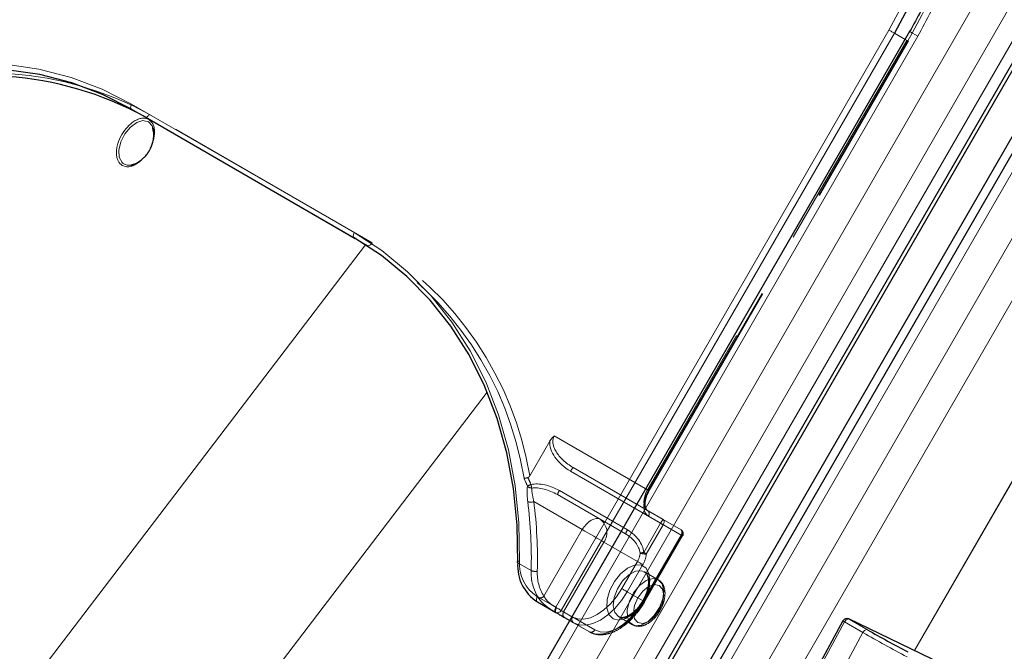
# Model space of a CAD drawing. Units: millimetres. Extents: x 0 to 210, y 0 to 297.
# Drawn here: x 160 to 165, y 133 to 136 of the extents above; entities that cross this region are included whole.
import ezdxf

# ---------------------------------------------------------------- set-up
doc = ezdxf.new("R2010")
doc.units = ezdxf.units.MM
doc.linetypes.add('HIDDEN', pattern=[1.905, 1.27, -0.635])

msp = doc.modelspace()

# ---------------------------------------------------------------- linework, layer by layer
at = {"color": 8, "linetype": 'Continuous', "lineweight": 18}
for p, q in [((159.95609, 127.84418), (166.08109, 138.45299)), ((160.11142, 127.7545), (166.23642, 138.36331)), ((166.32961, 138.3095), (160.20461, 127.70069)), ((166.64628, 138.12671), (160.52128, 127.5179)), ((162.58563, 133.081), (164.44813, 136.30694)), ((164.4783, 136.28952), (162.6158, 133.06357)), ((164.53849, 136.25476), (164.4783, 136.28952)), ((161.10924, 130.20948), (164.60924, 136.27166)), ((160.21426, 135.89329), (161.45877, 135.17485)), ((161.45877, 135.14598), (160.21426, 135.86442)), ((160.28926, 135.82111), (160.21426, 135.86442)), ((161.99313, 129.69923), (165.49313, 135.76141)), ((165.64401, 135.67429), (162.14401, 129.61211)), ((164.59009, 132.83958), (166.08101, 135.42193)), ((166.08203, 135.42135), (164.59115, 132.83907)), ((158.8012, 131.54141), (161.52267, 135.10716)), ((159.61139, 130.88911), (162.20238, 134.28391)), ((162.48263, 133.14045), (162.58563, 133.081)), ((162.58563, 133.05213), (162.48263, 133.11158)), ((162.66348, 133.00716), (162.58563, 133.05213)), ((162.6158, 133.06357), (162.67599, 133.02882)), ((164.19976, 132.99953), (164.02062, 132.67036)), ((164.30275, 132.94007), (164.19976, 132.99953)), ((164.22474, 133.01521), (164.22363, 133.01579)), ((164.22474, 133.01521), (164.32773, 132.95575)), ((166.1667, 132.0814), (164.22474, 133.01521)), ((164.20426, 132.75909), (164.30275, 132.94007))]:
    msp.add_line(p, q, dxfattribs=at)
at = {"color": 7, "linetype": 'Continuous', "lineweight": 25}
for p, q in [((160.2578, 127.66999), (166.3828, 138.2788)), ((160.2753, 127.65988), (166.4003, 138.26869)), ((166.55957, 138.17675), (160.43457, 127.56794)), ((166.60053, 138.15312), (160.47553, 127.54431)), ((164.56349, 136.29807), (161.06349, 130.23589)), ((160.28926, 135.82111), (161.46428, 135.14279)), ((160.21995, 135.55461), (160.22585, 135.55662)), ((162.48263, 133.11158), (162.58572, 133.05205)), ((162.63474, 133.02375), (162.66348, 133.00715)), ((164.19083, 133.00521), (164.01169, 132.67604)), ((166.16559, 132.08198), (164.22363, 133.01579))]:
    msp.add_line(p, q, dxfattribs=at)
at = {"color": 7, "linetype": 'HIDDEN', "lineweight": 18}
for p, q in [((164.54813, 136.24919), (163.09813, 133.73772)), ((163.1033, 133.73473), (164.5533, 136.24621)), ((163.10728, 133.73244), (164.55728, 136.24391)), ((164.5533, 136.24621), (164.53849, 136.25476)), ((164.55728, 136.24391), (164.5533, 136.24621)), ((161.55877, 135.11711), (160.31426, 135.83554)), ((161.53377, 135.10267), (161.45877, 135.14598)), ((161.46428, 135.14279), (161.53377, 135.10267)), ((163.09813, 133.73772), (162.57714, 134.03847)), ((162.55182, 134.00946), (162.43956, 133.81502)), ((162.68248, 133.86219), (163.09813, 133.62224)), ((163.18599, 133.57148), (162.68248, 133.86219)), ((162.66819, 133.84157), (163.17171, 133.55086)), ((162.83385, 133.57274), (162.59498, 133.71063)), ((162.59498, 133.71063), (162.97558, 133.49089)), ((162.98629, 133.51358), (162.60569, 133.73331)), ((162.46261, 133.67159), (162.73385, 133.51501)), ((163.09813, 133.62224), (163.28563, 133.51397)), ((163.2908, 133.48211), (163.1033, 133.59039)), ((162.97558, 133.49089), (162.83385, 133.57274)), ((163.17171, 133.55086), (163.07721, 133.38719)), ((163.0915, 133.37894), (163.18599, 133.54261)), ((163.28563, 133.51397), (163.18599, 133.57148)), ((163.18599, 133.54261), (163.28563, 133.4851)), ((162.73385, 133.51501), (162.51913, 133.14311)), ((163.28563, 133.4851), (163.07313, 133.11704)), ((163.0783, 133.11405), (163.2908, 133.48211)), ((163.08228, 133.11175), (163.29478, 133.47982)), ((162.62956, 133.0556), (162.85456, 133.44532)), ((162.85456, 133.44532), (163.04206, 133.33704)), ((162.44793, 133.28624), (162.37293, 133.32955)), ((163.04206, 133.33704), (162.95456, 133.18548)), ((162.98474, 133.16806), (163.07224, 133.31962)), ((163.15876, 133.23505), (163.08097, 133.27995)), ((163.07313, 133.11704), (162.98474, 133.16806)), ((162.67956, 133.02673), (162.62956, 133.0556)), ((162.77313, 132.94385), (162.66348, 133.00716)), ((162.66348, 133.00715), (162.68474, 132.99488)), ((162.67599, 133.02882), (162.8033, 132.9553)), ((162.68474, 132.99488), (162.77313, 132.94385)), ((162.93599, 133.0288), (163.01377, 132.98389))]:
    msp.add_line(p, q, dxfattribs=at)
at = {"color": 7, "linetype": 'Continuous', "lineweight": 25, "flags": 128}
for points in [[(163.96054, 139.47509), (164.10985, 139.37791), (164.24851, 139.26499), (164.37547, 139.13719), (164.48976, 138.99549), (164.59051, 138.84095), (164.67695, 138.67477), (164.74843, 138.4982), (164.80439, 138.31259), (164.84442, 138.11935), (164.86821, 137.91995), (164.87558, 137.7159), (164.86647, 137.50877), (164.84095, 137.30013), (164.79922, 137.09156), (164.74159, 136.88465), (164.66851, 136.68098), (164.58052, 136.4821), (164.4783, 136.28952)], [(160.21426, 135.86442), (160.05131, 135.94694), (159.87967, 136.01149), (159.7007, 136.05754), (159.51585, 136.08472), (159.32658, 136.09282), (159.13441, 136.08178), (158.94088, 136.05168), (158.74754, 136.00276), (158.55593, 135.93542), (158.36759, 135.85019), (158.18403, 135.74776)], [(160.33759, 135.736), (160.33755, 135.73665), (160.33383, 135.75896)], [(162.37293, 133.32955), (162.36985, 133.53974), (162.34949, 133.74545), (162.312, 133.94505), (162.25768, 134.13693), (162.18698, 134.31957), (162.10045, 134.4915), (161.99879, 134.65135), (161.88281, 134.79783), (161.75344, 134.92978), (161.61172, 135.04614), (161.45877, 135.14598)], [(162.58572, 133.05205), (162.59296, 133.04787), (162.59995, 133.04384), (162.60666, 133.03996), (162.61304, 133.03628), (162.61907, 133.03279), (162.62472, 133.02953), (162.62995, 133.02651), (162.63474, 133.02375)]]:
    msp.add_lwpolyline(points, dxfattribs=at)
at = {"color": 8, "linetype": 'Continuous', "lineweight": 18, "flags": 128}
for points in [[(164.44813, 136.30694), (164.54932, 136.4976), (164.63643, 136.69449), (164.70878, 136.89612), (164.76583, 137.10096), (164.80715, 137.30744), (164.83241, 137.514), (164.84143, 137.71906), (164.83413, 137.92107), (164.81058, 138.11847), (164.77095, 138.30978), (164.71555, 138.49354), (164.64479, 138.66834), (164.55921, 138.83286), (164.45947, 138.98585), (164.34633, 139.12614), (164.22064, 139.25266), (164.08336, 139.36445), (163.93554, 139.46066)], [(164.44813, 136.30694), (164.45181, 136.30481), (164.45584, 136.30249), (164.46005, 136.30005), (164.46429, 136.29761), (164.46838, 136.29525), (164.47217, 136.29306), (164.47552, 136.29112), (164.4783, 136.28952)], [(164.56349, 136.29807), (164.56505, 136.29717), (164.57067, 136.29393), (164.58018, 136.28844), (164.5932, 136.28092), (164.60924, 136.27166)], [(158.16372, 135.77546), (158.34913, 135.87892), (158.53935, 135.965), (158.73288, 136.03302), (158.92815, 136.08242), (159.12361, 136.11282), (159.3177, 136.12398), (159.50886, 136.11579), (159.69557, 136.08834), (159.87632, 136.04183), (160.04968, 135.97664), (160.21426, 135.89329)], [(160.21426, 135.86442), (160.21206, 135.86625), (160.21043, 135.86883), (160.20942, 135.87208), (160.20908, 135.87587), (160.20942, 135.88005), (160.21043, 135.88446), (160.21206, 135.88893), (160.21426, 135.89329)], [(160.33383, 135.75896), (160.3287, 135.7719), (160.3079, 135.79418), (160.27795, 135.80049), (160.2429, 135.78997), (160.20749, 135.76404), (160.1765, 135.72622), (160.15411, 135.68159), (160.14334, 135.6362), (160.14566, 135.59617), (160.16074, 135.56691), (160.16074, 135.56691)], [(161.45877, 135.14598), (161.45657, 135.14781), (161.45494, 135.15039), (161.45393, 135.15364), (161.45359, 135.15743), (161.45393, 135.16161), (161.45494, 135.16602), (161.45657, 135.17049), (161.45877, 135.17485)], [(161.45877, 135.17485), (161.61325, 135.07401), (161.75639, 134.95649), (161.88705, 134.82322), (162.00419, 134.67527), (162.10687, 134.51383), (162.19426, 134.34018), (162.26567, 134.15571), (162.32053, 133.96191), (162.35839, 133.76031), (162.37896, 133.55254), (162.38207, 133.34026)], [(162.37293, 133.32955), (162.37091, 133.33103), (162.3698, 133.33258), (162.36963, 133.33415), (162.37043, 133.33568), (162.37216, 133.33711), (162.37474, 133.33838), (162.37809, 133.33944), (162.38207, 133.34026)], [(162.48263, 133.11158), (162.48043, 133.11341), (162.4788, 133.11599), (162.47779, 133.11924), (162.47745, 133.12303), (162.47779, 133.12721), (162.4788, 133.13162), (162.48043, 133.13609), (162.48263, 133.14045)], [(162.58563, 133.05213), (162.58343, 133.05395), (162.58179, 133.05654), (162.58079, 133.05979), (162.58045, 133.06357), (162.58079, 133.06775), (162.58179, 133.07216), (162.58343, 133.07663), (162.58563, 133.081)], [(162.58563, 133.081), (162.58931, 133.07887), (162.59334, 133.07654), (162.59755, 133.07411), (162.60179, 133.07167), (162.60588, 133.0693), (162.60967, 133.06711), (162.61302, 133.06518), (162.6158, 133.06357)], [(164.22474, 133.01521), (164.22196, 133.01601), (164.21884, 133.01593), (164.21548, 133.01499), (164.21202, 133.01321), (164.20859, 133.01066), (164.20532, 133.00745), (164.20234, 133.00369), (164.19976, 132.99953)], [(164.30275, 132.94007), (164.30533, 132.94423), (164.30832, 132.94799), (164.31158, 132.95121), (164.31501, 132.95375), (164.31848, 132.95553), (164.32183, 132.95648), (164.32496, 132.95655), (164.32773, 132.95575)]]:
    msp.add_lwpolyline(points, dxfattribs=at)
at = {"color": 7, "linetype": 'HIDDEN', "lineweight": 18, "flags": 128}
for points in [[(164.03554, 139.40291), (164.18336, 139.3067), (164.32064, 139.19491), (164.44633, 139.06839), (164.55947, 138.9281), (164.65921, 138.77512), (164.74479, 138.61059), (164.81555, 138.43579), (164.87095, 138.25204), (164.91058, 138.06073), (164.93413, 137.86332), (164.94143, 137.66132), (164.93241, 137.45625), (164.90715, 137.2497), (164.86583, 137.04321), (164.80878, 136.83837), (164.78567, 136.76879), (164.73643, 136.63674), (164.68303, 136.51162), (164.64932, 136.43985), (164.54813, 136.24919)], [(164.54813, 136.24919), (164.55133, 136.24734), (164.55394, 136.24584), (164.55584, 136.24474), (164.55696, 136.24409), (164.55728, 136.24391)], [(160.31426, 135.83554), (160.31158, 135.83146), (160.30853, 135.82781), (160.30521, 135.82473), (160.30176, 135.82235), (160.29831, 135.82075), (160.295, 135.82), (160.29194, 135.82012), (160.28926, 135.82111)], [(161.55877, 135.11711), (161.55609, 135.11302), (161.55303, 135.10937), (161.54972, 135.10629), (161.54627, 135.10391), (161.54282, 135.10231), (161.5395, 135.10156), (161.53645, 135.10168), (161.53377, 135.10267)], [(163.09813, 133.73772), (163.08933, 133.72027), (163.0828, 133.70238), (163.07877, 133.68474), (163.07741, 133.66802), (163.07877, 133.65288), (163.0828, 133.63988), (163.08933, 133.62954), (163.09813, 133.62224)], [(163.1033, 133.59039), (163.09231, 133.59951), (163.08414, 133.61244), (163.07911, 133.62868), (163.07741, 133.64761), (163.07911, 133.66851), (163.08414, 133.69056), (163.09231, 133.71292), (163.1033, 133.73473)], [(163.09813, 133.73772), (163.10133, 133.73587), (163.10394, 133.73436), (163.10584, 133.73327), (163.10696, 133.73262), (163.10727, 133.73244), (163.10674, 133.73275), (163.1054, 133.73352), (163.1033, 133.73473)], [(162.73385, 133.51501), (162.74456, 133.53135), (162.75679, 133.54595), (162.77005, 133.55826), (162.78385, 133.56779), (162.79764, 133.57419), (162.81091, 133.5772), (162.82313, 133.57671), (162.83385, 133.57274)], [(163.18599, 133.54261), (163.1844, 133.54353), (163.18273, 133.54449), (163.18099, 133.5455), (163.17919, 133.54654), (163.17735, 133.5476), (163.17548, 133.54868), (163.17359, 133.54977), (163.17171, 133.55086)], [(163.18599, 133.54261), (163.18819, 133.54698), (163.18983, 133.55145), (163.19083, 133.55586), (163.19117, 133.56004), (163.19083, 133.56382), (163.18983, 133.56707), (163.18819, 133.56966), (163.18599, 133.57148)], [(162.73385, 133.51501), (162.7486, 133.50649), (162.76471, 133.49719), (162.78156, 133.48747), (162.79849, 133.47769), (162.81486, 133.46824), (162.83004, 133.45947), (162.84345, 133.45173), (162.85456, 133.44532)], [(163.28563, 133.51397), (163.28782, 133.51214), (163.28946, 133.50956), (163.29046, 133.50631), (163.2908, 133.50252), (163.29046, 133.49834), (163.28946, 133.49393), (163.28782, 133.48946), (163.28563, 133.4851)], [(163.28563, 133.4851), (163.28883, 133.48324), (163.29144, 133.48174), (163.29334, 133.48064), (163.29446, 133.47999), (163.29477, 133.47982), (163.29424, 133.48012), (163.2929, 133.4809), (163.2908, 133.48211)], [(163.0915, 133.37894), (163.08991, 133.37986), (163.08824, 133.38083), (163.0865, 133.38183), (163.0847, 133.38287), (163.08286, 133.38393), (163.08099, 133.38501), (163.0791, 133.3861), (163.07721, 133.38719)], [(162.9058, 133.01735), (162.88281, 133.04127), (162.87152, 133.07855), (162.87315, 133.12515), (162.88754, 133.17602), (162.91311, 133.22565), (162.94711, 133.26867), (162.98584, 133.3004), (163.0251, 133.31742), (163.06065, 133.31787), (163.08863, 133.30172), (163.10601, 133.2707), (163.11091, 133.22818), (163.10279, 133.17877), (163.08253, 133.12782), (163.05234, 133.08085), (163.01547, 133.04296), (162.97593, 133.01825), (162.93801, 133.00939), (162.9058, 133.01735)], [(163.07224, 133.31962), (163.06855, 133.32175), (163.06452, 133.32407), (163.06031, 133.3265), (163.05608, 133.32895), (163.05198, 133.33131), (163.04819, 133.3335), (163.04484, 133.33544), (163.04206, 133.33704)], [(162.93598, 133.0288), (162.96707, 133.02216), (163.00375, 133.03337), (163.04106, 133.06092), (163.07398, 133.1011), (163.09805, 133.14847), (163.11003, 133.19664), (163.10829, 133.2391), (163.09307, 133.27012), (163.06642, 133.2855), (163.03195, 133.28318), (162.99432, 133.26346), (162.95859, 133.22901), (162.9296, 133.18448), (162.91127, 133.13588), (162.90606, 133.08978), (162.91469, 133.0524), (162.93598, 133.0288)], [(163.15876, 133.23504), (163.18006, 133.21144), (163.18868, 133.17407), (163.18348, 133.12797), (163.16514, 133.07937), (163.13615, 133.03484), (163.10043, 133.00039), (163.06279, 132.98067), (163.02832, 132.97834), (163.00167, 132.99373), (162.98646, 133.02475), (162.98471, 133.06721), (162.99669, 133.11537), (163.02076, 133.16275), (163.05368, 133.20292), (163.091, 133.23048), (163.12768, 133.24169), (163.15876, 133.23504)], [(163.16394, 133.20319), (163.13641, 133.20854), (163.10394, 133.19725), (163.07147, 133.17105), (163.04394, 133.13391), (163.02555, 133.09151), (163.01909, 133.05028), (163.02555, 133.01651), (163.04394, 132.99534), (163.07147, 132.98999), (163.10394, 133.00128), (163.13641, 133.02749), (163.16394, 133.06462), (163.18233, 133.10702), (163.18879, 133.14825), (163.18233, 133.18202), (163.16394, 133.20319)], [(162.95456, 133.18548), (162.92509, 133.14055), (162.89147, 133.10039), (162.855, 133.06655), (162.81706, 133.04034), (162.77912, 133.02275), (162.74264, 133.01447), (162.70903, 133.01582), (162.67956, 133.02673)], [(162.68474, 132.99488), (162.71688, 132.98297), (162.75356, 132.9815), (162.79335, 132.99054), (162.83474, 133.00972), (162.87612, 133.03832), (162.91592, 133.07523), (162.95259, 133.11904), (162.98474, 133.16806)], [(162.98474, 133.16806), (162.98105, 133.17019), (162.97702, 133.17252), (162.97281, 133.17495), (162.96858, 133.17739), (162.96448, 133.17975), (162.96069, 133.18195), (162.95734, 133.18388), (162.95456, 133.18548)], [(163.07313, 133.11704), (163.04098, 133.06801), (163.0043, 133.02421), (162.96451, 132.98729), (162.92313, 132.9587), (162.88174, 132.93951), (162.84195, 132.93048), (162.80527, 132.93194), (162.77313, 132.94385)], [(162.8033, 132.9553), (162.83277, 132.94438), (162.86639, 132.94304), (162.90287, 132.95132), (162.9408, 132.9689), (162.97874, 132.99512), (163.01522, 133.02895), (163.04884, 133.06911), (163.0783, 133.11405)], [(163.07313, 133.11704), (163.07633, 133.11518), (163.07894, 133.11368), (163.08084, 133.11258), (163.08196, 133.11193), (163.08227, 133.11176), (163.08174, 133.11206), (163.0804, 133.11284), (163.0783, 133.11405)], [(162.59034, 133.07825), (162.58806, 133.07394), (162.58616, 133.06962), (162.58473, 133.06545), (162.58381, 133.06161), (162.58345, 133.05823), (162.58366, 133.05544), (162.58442, 133.05336), (162.58572, 133.05205)], [(162.62956, 133.0556), (162.62573, 133.05782), (162.62155, 133.06023), (162.61703, 133.06284), (162.6122, 133.06563), (162.60709, 133.06858), (162.60173, 133.07167), (162.59614, 133.0749), (162.59034, 133.07825)]]:
    msp.add_lwpolyline(points, dxfattribs=at)
at = {"color": 7, "linetype": 'HIDDEN', "lineweight": 18}
for centre, radius, start, end in [((161.96267, 137.74799), 2.99445, 329.89933, 346.57626), ((159.40853, 134.18209), 1.88527, 61.28698, 110.56933), ((160.5628, 133.5059), 1.86881, 9.12936, 58.69706), ((160.58688, 133.51074), 1.87749, 9.32711, 58.82528), ((162.73825, 133.80829), 0.07755, 135.97526, 154.59067), ((162.51808, 133.59262), 0.18898, 112.21572, 118.77619), ((162.44983, 133.77754), 0.0298, 220.31006, 272.03735), ((162.73192, 133.81861), 0.28982, 190.14287, 194.15011), ((162.66951, 133.6893), 0.07752, 145.40673, 164.02858), ((162.44548, 133.71628), 0.04786, 249.4283, 290.97742), ((159.95798, 133.35478), 2.49089, 358.42344, 7.3045), ((159.96723, 133.35173), 2.5158, 358.42344, 7.3045), ((163.08446, 133.60367), 0.02306, 324.81491, 53.64876), ((162.77918, 133.49846), 0.09223, 324.81491, 53.64876), ((163.24176, 133.51758), 0.07755, 135.97526, 154.59067), ((163.0501, 133.46957), 0.07752, 145.40673, 164.02858), ((163.27196, 133.4954), 0.02306, 324.81491, 53.64876), ((163.27313, 133.49232), 0.025, 330, 59.99462), ((162.94016, 133.39636), 0.11791, 329.79643, 354.2294), ((163.10638, 133.0994), 0.28926, 95.78678, 99.73423), ((163.08525, 133.44764), 0.06898, 246.25109, 275.19704), ((162.94486, 133.39376), 0.14739, 329.79643, 354.2294), ((162.71096, 133.27475), 0.26328, 177.49836, 212.27495), ((162.4713, 133.34195), 0.06041, 247.24551, 280.27778), ((162.72318, 133.27198), 0.24134, 177.49836, 212.27495), ((162.49636, 133.16406), 0.03095, 255.01956, 317.38259), ((162.6484, 133.04232), 0.02306, 144.81491, 233.64876), ((162.6984, 133.01345), 0.02306, 144.81491, 233.64876), ((162.78237, 132.96497), 0.02306, 246.35693, 335.1837)]:
    msp.add_arc(centre, radius, start, end, dxfattribs=at)
at = {"color": 7, "linetype": 'Continuous', "lineweight": 25}
for centre, radius, start, end in [((159.39255, 134.18993), 1.86141, 61.20108, 110.98118), ((162.60973, 133.31214), 0.23744, 175.79372, 237.63624), ((164.21279, 132.99326), 0.025, 64.31907, 151.44406), ((167.82805, 139.05275), 7.03034, 240.139614, 242.241248)]:
    msp.add_arc(centre, radius, start, end, dxfattribs=at)
at = {"color": 8, "linetype": 'Continuous', "lineweight": 18}
for centre, radius, start, end in [((160.20065, 135.61037), 0.05901, 227.43997, 289.09631), ((162.59914, 133.3243), 0.21765, 175.79372, 237.63624), ((162.59487, 133.07325), 0.02306, 246.35693, 335.1837), ((164.22077, 133.04237), 0.04772, 231.14746, 243.87898), ((168.12129, 139.59134), 7.66946, 240.139614, 242.241248)]:
    msp.add_arc(centre, radius, start, end, dxfattribs=at)
at = {"color": 7, "linetype": 'HIDDEN', "lineweight": 18}
for centre, major_axis, ratio, start_param, end_param in [((162.73248, 133.94879), (0.15534, -0.08968), 0.557514, 3.1415913, 4.7123877), ((162.73069, 133.94982), (0.16784, -0.0969), 0.6449874, 3.4487164, 4.712395), ((159.55345, 133.35935), (2.82712, -1.63229), 0.7658141, 0.7936696, 0.8101535), ((159.55166, 133.36038), (2.84479, -1.64249), 0.768666, 0.7936692, 0.808026), ((162.54319, 133.62506), (0.16784, -0.0969), 0.6449874, 1.5708024, 2.4967719), ((162.54498, 133.62403), (0.15534, -0.08968), 0.557514, 1.570795, 2.4967645), ((162.92558, 133.40429), (0.12315, -0.07111), 0.7031977, 0.5099166, 1.5708144), ((162.92379, 133.40532), (0.14083, -0.08131), 0.768666, 0.5099088, 1.5708066)]:
    msp.add_ellipse(centre, major_axis=major_axis, ratio=ratio, start_param=start_param, end_param=end_param, dxfattribs=at)
at = {"color": 8, "linetype": 'Continuous', "lineweight": 18}
for points, knots in [([(164.60924, 136.27166), (164.65994, 136.36561), (164.76289, 136.55642), (164.88076, 136.86349), (164.96186, 137.15975), (165.00882, 137.43765), (165.02888, 137.6927), (165.02544, 137.94594), (164.99761, 138.19449), (164.9461, 138.43405), (164.8716, 138.66035), (164.77578, 138.87144), (164.64918, 139.08352), (164.48678, 139.28742), (164.28858, 139.47461), (164.13916, 139.5697), (164.06559, 139.61651)], [0, 0, 0, 0, 0.0776312, 0.1576697, 0.2399514, 0.3042823, 0.3686069, 0.4343067, 0.5, 0.5656998, 0.6313931, 0.6957241, 0.7600487, 0.842336, 0.9223717, 1, 1, 1, 1]), ([(160.16155, 135.54983), (160.15298, 135.55708), (160.13976, 135.56828), (160.13127, 135.59453), (160.12877, 135.61813), (160.13069, 135.6443), (160.13883, 135.67957), (160.15789, 135.72343), (160.18633, 135.76186), (160.21281, 135.78653), (160.23451, 135.80128), (160.2562, 135.81093), (160.28318, 135.8167), (160.29949, 135.81084), (160.31005, 135.80704)], [0, 0, 0, 0, 0.11972147, 0.18483191, 0.24999997, 0.31511044, 0.38027853, 0.5, 0.61972147, 0.68483191, 0.74999997, 0.81511044, 0.88027853, 1, 1, 1, 1]), ([(160.31005, 135.80704), (160.31863, 135.79979), (160.33187, 135.78859), (160.3403, 135.76235), (160.34298, 135.73873), (160.34037, 135.71262), (160.33784, 135.69403), (160.33382, 135.68482), (160.33379, 135.68477)], [0, 0, 0, 0, 0.314512, 0.4855591, 0.6567576, 0.8278048, 0.9990034, 1, 1, 1, 1]), ([(160.27144, 135.58302), (160.26721, 135.5789), (160.25618, 135.56814), (160.23706, 135.5557), (160.21542, 135.54592), (160.18842, 135.54019), (160.17211, 135.54604), (160.16155, 135.54983)], [0, 0, 0, 0, 0.1139374, 0.2971507, 0.4802021, 0.6634154, 1, 1, 1, 1])]:
    msp.add_open_spline(points, degree=3, knots=knots, dxfattribs=at)
at = {"color": 7, "linetype": 'Continuous', "lineweight": 25}
for points, knots in [([(164.24088, 139.35365), (164.27558, 139.32642), (164.35363, 139.26516), (164.46376, 139.15358), (164.56865, 139.02671), (164.65949, 138.8927), (164.73689, 138.75466), (164.80349, 138.60871), (164.85897, 138.45573), (164.90308, 138.29658), (164.9356, 138.13219), (164.95641, 137.96351), (164.96544, 137.79158), (164.96271, 137.61747), (164.94836, 137.44239), (164.92266, 137.26773), (164.88618, 137.09529), (164.8401, 136.92807), (164.78716, 136.77184), (164.73405, 136.63862), (164.68138, 136.52157), (164.62718, 136.41161), (164.58518, 136.33675), (164.56334, 136.29782)], [0, 0, 0, 0, 0.0449872, 0.1012004, 0.1580966, 0.2094281, 0.2606233, 0.3116814, 0.3626083, 0.4134101, 0.4640899, 0.5146453, 0.5650646, 0.6153212, 0.6653633, 0.7150927, 0.7643136, 0.8125919, 0.8587593, 0.9000347, 0.9300538, 0.9636278, 1, 1, 1, 1]), ([(160.31397, 135.63331), (160.31413, 135.63359), (160.3153, 135.63563), (160.31877, 135.64194), (160.32506, 135.65499), (160.33275, 135.67592), (160.33877, 135.7046), (160.33957, 135.73456), (160.33505, 135.75346), (160.3332, 135.76121)], [0, 0, 0, 0, 0.0069881, 0.0521788, 0.1594431, 0.3275912, 0.5460747, 0.8138733, 1, 1, 1, 1]), ([(160.21283, 135.5527), (160.21917, 135.55453), (160.23856, 135.56011), (160.26266, 135.57476), (160.28225, 135.59199), (160.29277, 135.60332), (160.29958, 135.61174), (160.30409, 135.61788), (160.30714, 135.62231), (160.30921, 135.62549), (160.31064, 135.62776), (160.31163, 135.62938), (160.31233, 135.63052), (160.31281, 135.63134), (160.31315, 135.63192), (160.31352, 135.63255), (160.31378, 135.633), (160.31397, 135.63331)], [0, 0, 0, 0, 0.1545727, 0.4720027, 0.6295789, 0.7391856, 0.8159847, 0.8700287, 0.9081489, 0.9350701, 0.9540943, 0.9675421, 0.9770496, 0.9837719, 0.9885251, 0.9918861, 1, 1, 1, 1])]:
    msp.add_open_spline(points, degree=3, knots=knots, dxfattribs=at)
at = {"color": 7, "linetype": 'HIDDEN', "lineweight": 18}
for points, knots in [([(162.57714, 134.03847), (162.57703, 134.03839), (162.57411, 134.03612), (162.56439, 134.02785), (162.55706, 134.01712), (162.55182, 134.00946)], [0, 0, 0, 0, 0.01144146, 0.29345818, 1, 1, 1, 1]), ([(162.42992, 133.80636), (162.4272, 133.80558), (162.42177, 133.80404), (162.4145, 133.80267), (162.41022, 133.80231), (162.40838, 133.80238), (162.40799, 133.80241), (162.40794, 133.80242)], [0, 0, 0, 0, 0.2990379, 0.5977474, 0.9047379, 0.9891072, 1, 1, 1, 1]), ([(162.42992, 133.80636), (162.43029, 133.80648), (162.43191, 133.80703), (162.43524, 133.80912), (162.43789, 133.81224), (162.43928, 133.81456), (162.43956, 133.81502)], [0, 0, 0, 0, 0.0881993, 0.3880023, 0.8766151, 1, 1, 1, 1]), ([(162.4271, 133.75826), (162.42631, 133.75144), (162.42343, 133.72676), (162.42646, 133.69468), (162.42866, 133.67147)], [0, 0, 0, 0, 0.2764787, 1, 1, 1, 1]), ([(162.46261, 133.67159), (162.45824, 133.69178), (162.45223, 133.71958), (162.45118, 133.7417), (162.45089, 133.74776)], [0, 0, 0, 0, 0.7258498, 1, 1, 1, 1]), ([(163.09813, 133.62224), (163.09667, 133.62325), (163.09244, 133.6262), (163.08597, 133.63791), (163.08361, 133.66306), (163.08933, 133.69412), (163.09933, 133.71836), (163.10627, 133.73065), (163.10728, 133.73244)], [0, 0, 0, 0, 0.11524148, 0.33621059, 0.53667947, 0.74929836, 0.96362837, 1, 1, 1, 1]), ([(163.07994, 133.27921), (163.08192, 133.27847), (163.08941, 133.27567), (163.09808, 133.26163), (163.10507, 133.23291), (163.10242, 133.19435), (163.08951, 133.15072), (163.06735, 133.10759), (163.0383, 133.06977), (163.00586, 133.0415), (162.9745, 133.02577), (162.95031, 133.02272), (162.9405, 133.02688), (162.93598, 133.0288)], [0, 0, 0, 0, 0.0350655, 0.1326711, 0.2254829, 0.3247165, 0.4238452, 0.523794, 0.6240221, 0.7234187, 0.8211228, 0.9176845, 1, 1, 1, 1]), ([(163.01465, 132.98393), (163.02413, 132.98002), (163.04342, 132.97208), (163.07698, 132.97801), (163.11081, 132.99536), (163.14359, 133.02533), (163.17126, 133.06486), (163.19024, 133.10933), (163.19821, 133.15432), (163.19342, 133.19315), (163.17863, 133.22089), (163.16438, 133.23104), (163.15876, 133.23504)], [0, 0, 0, 0, 0.092209, 0.1875326, 0.289296, 0.3979016, 0.5073249, 0.6169719, 0.7279342, 0.8416889, 0.9375633, 1, 1, 1, 1]), ([(162.59034, 133.07825), (162.58787, 133.07969), (162.57632, 133.08644), (162.55507, 133.10058), (162.53231, 133.12165), (162.5232, 133.13648), (162.51913, 133.14311)], [0, 0, 0, 0, 0.0899099, 0.4196994, 0.7409284, 1, 1, 1, 1]), ([(162.48836, 133.13417), (162.4944, 133.12601), (162.508, 133.10765), (162.53885, 133.08133), (162.56714, 133.06288), (162.58248, 133.05394), (162.58572, 133.05205)], [0, 0, 0, 0, 0.2596939, 0.5842062, 0.91215, 1, 1, 1, 1]), ([(162.77312, 132.94385), (162.78069, 132.94011), (162.80106, 132.93005), (162.8395, 132.92544), (162.88685, 132.93353), (162.93623, 132.95559), (162.98551, 132.99081), (163.03178, 133.03745), (163.06335, 133.07994), (163.07868, 133.1057), (163.08228, 133.11175)], [0, 0, 0, 0, 0.0818149, 0.2202154, 0.3606761, 0.5064365, 0.6555138, 0.805031, 0.9542133, 1, 1, 1, 1])]:
    msp.add_open_spline(points, degree=3, knots=knots, dxfattribs=at)

doc.saveas('drawing.dxf')
